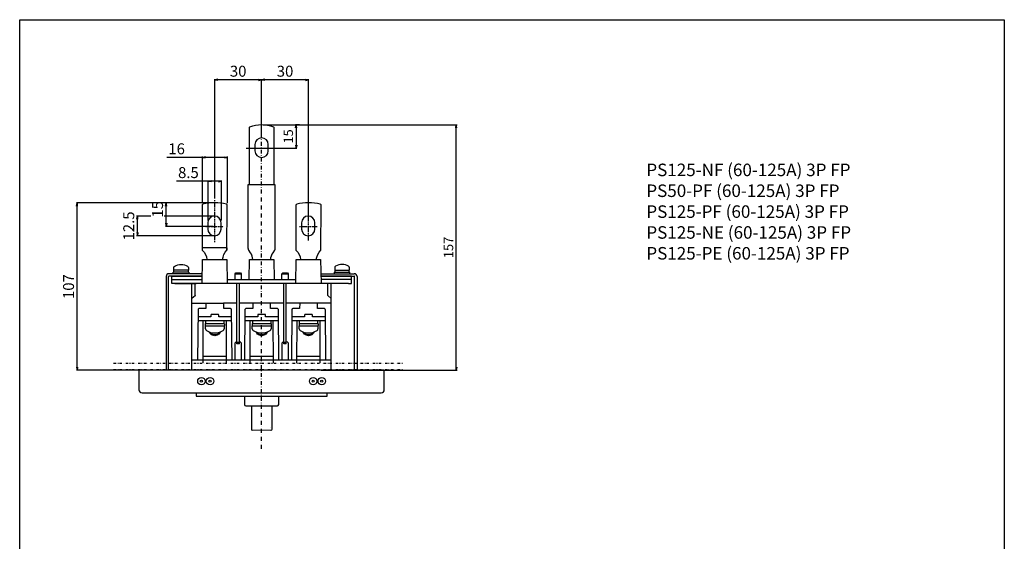
# Model space of a CAD drawing. Units: millimetres. Extents: x 0 to 630, y 0 to 891.
# Drawn here: x 0 to 630, y 557 to 891 of the extents above; entities that cross this region are included whole.
import ezdxf

# ---------------------------------------------------------------- set-up
doc = ezdxf.new("R2010")
doc.units = ezdxf.units.MM
doc.header["$PDSIZE"] = -1
for name, pattern in [('CONTINOUS', [0]), ('DASHDOT', [1, 0.5, -0.25, 0, -0.25]), ('DIVIDE', [1.25, 0.5, -0.25, 0, -0.25, 0, -0.25]), ('SLD-実線', [0])]:
    doc.linetypes.add(name, pattern=pattern)
for name, color, linetype in [('10', 4, 'CONTINOUS'), ('16', 6, 'DASHDOT'), ('17', 2, 'DASHDOT'), ('24', 7, 'CONTINOUS'), ('30', 9, 'Continuous')]:
    doc.layers.add(name, color=color, linetype=linetype)
doc.styles.get("Standard").update_dxf_attribs({"font": 'MS UI Gothic.ttf'})
doc.styles.add('STANDARD1', font='MONOTXT', dxfattribs={"bigfont": 'BIGFONT'})
doc.dimstyles.get("Standard").update_dxf_attribs({"dimtxt": 7, "dimasz": 2, "dimexe": 0.5, "dimexo": 1, "dimgap": 2, "dimtad": 3, "dimdec": 1, "dimzin": 12, "dimdsep": 46, "dimtxsty": 'STANDARD', "dimblk": 'OPEN', "dimcen": 0.09, "dimadec": 0, "dimazin": 0, "dimtfac": 1, "dimtdec": 1, "dimtofl": 0, "dimtmove": 0, "dimatfit": 3, "dimldrblk": 'OPEN', "dimfxl": 1, "dimtfill": 1, "dimtolj": 1, "dimtzin": 0, "dimarcsym": 0})

# ---------------------------------------------------------------- blocks, each defined once
blk = doc.blocks.new('_OPEN')
at = {"layer": '30', "color": 0, "linetype": 'Continuous'}
for p, q in [((-1, 0.166667), (0, 0)), ((-1, -0.166667), (0, 0)), ((0, 0), (-1, 0))]:
    blk.add_line(p, q, dxfattribs=at)
blk = doc.blocks.new('*D15')
at = {"layer": '30', "color": 0, "linetype": 'Continuous', "lineweight": -2, "transparency": 16777216}
for p, q in [((154.79, 819), (154.79, 853.06)), ((182.79, 852.56), (156.79, 852.56)), ((184.79, 765.31), (184.79, 853.06))]:
    blk.add_line(p, q, dxfattribs=at)
at = {"layer": 'Defpoints', "color": 0, "linetype": 'Continuous', "transparency": 16777216}
for p in [(154.79, 852.56), (154.79, 818), (184.79, 764.31)]:
    blk.add_point(p, dxfattribs=at)
at = {"layer": '30', "color": 0, "linetype": 'Continuous', "lineweight": -2, "transparency": 16777216, "xscale": 2, "yscale": 2, "zscale": 2, "rotation": 180}
blk.add_blockref('_OPEN', (154.79, 852.56), dxfattribs=at)
at = {"layer": '30', "color": 0, "linetype": 'Continuous', "lineweight": -2, "transparency": 16777216, "xscale": 2, "yscale": 2, "zscale": 2}
blk.add_blockref('_OPEN', (184.79, 852.56), dxfattribs=at)
at = {"layer": '30', "color": 0, "linetype": 'Continuous', "transparency": 16777216, "insert": (169.79, 861.56), "char_height": 7, "attachment_point": 2, "bg_fill": 3, "box_fill_scale": 1.1, "bg_fill_color": 9, "bg_fill_true_color": 13158600, "bg_fill_transparency": 0}
blk.add_mtext('\\A1;30', dxfattribs=at)
blk = doc.blocks.new('A$C23077EED')
at = {"layer": '10', "linetype": 'CONTINOUS'}
for p, q in [((-5.63, 0), (-5.69, -3.3)), ((5.79, -3.3), (5.73, 0)), ((-10.68, -4.29), (-10.96, -36.37)), ((-5.69, -3.3), (-9.68, -3.3)), ((9.78, -3.3), (5.79, -3.3)), ((11.06, -36.37), (10.78, -4.29)), ((10.84, -11.32), (-10.74, -11.32)), ((-2.48, -8.62), (-10.72, -8.62)), ((-7.4, -38.08), (-7.31, -11.32)), ((-2.46, -7.61), (-2.48, -8.62)), ((2.06, -7.12), (-1.96, -7.12)), ((2.58, -8.62), (2.56, -7.61)), ((10.82, -8.62), (2.58, -8.62)), ((7.54, -38.08), (7.45, -11.32)), ((7.53, -34.15), (-7.39, -34.15))]:
    blk.add_line(p, q, dxfattribs=at)
for centre, start, end in [((-1.96, -7.62), 90, 179), ((2.06, -7.62), 1, 90)]:
    blk.add_arc(centre, 0.5, start, end, dxfattribs=at)
for points, knots in [([(-9.68, -3.3), (-9.75, -3.3), (-9.89, -3.31), (-10.14, -3.4), (-10.4, -3.57), (-10.58, -3.83), (-10.67, -4.08), (-10.68, -4.22), (-10.68, -4.29)], [0, 0, 0, 0, 0.135933, 0.270198, 0.499998, 0.729797, 0.86391, 1, 1, 1, 1]), ([(10.78, -4.29), (10.78, -4.22), (10.77, -4.08), (10.68, -3.83), (10.5, -3.57), (10.24, -3.4), (9.99, -3.31), (9.85, -3.3), (9.78, -3.3)], [0, 0, 0, 0, 0.135933, 0.270196, 0.499996, 0.729797, 0.863909, 1, 1, 1, 1])]:
    blk.add_open_spline(points, degree=3, knots=knots, dxfattribs=at)
at = {"layer": '24', "linetype": 'CONTINOUS'}
for p, q in [((-5.7, -12.92), (-5.7, -11.32)), ((5.8, -11.32), (5.8, -12.92)), ((-5.95, -16.34), (-5.95, -14.41)), ((-5.88, -12.92), (5.97, -12.92)), ((-5.88, -14.42), (5.97, -14.42)), ((6.05, -14.41), (6.05, -16.34)), ((6.15, -13.1), (6.15, -14.25))]:
    blk.add_line(p, q, dxfattribs=at)
for centre, radius, start, end in [((-5.88, -13.1), 0.175, 90, 180), ((-4.65, -16.34), 1.3, 180, 237.30071), ((0.05, -9.02), 10, 237.30071, 270.77955), ((0.05, -16.82), 3.25, 214.33657, 325.66343), ((0.05, -9.02), 10, 267.79855, 302.69929), ((4.75, -16.34), 1.3, 302.69929, 0), ((5.97, -13.1), 0.175, 0, 90), ((5.97, -14.25), 0.175, 270, 0)]:
    blk.add_arc(centre, radius, start, end, dxfattribs=at)
at = {"layer": '24', "linetype": 'CONTINOUS', "extrusion": (0, 0, -1)}
blk.add_ellipse((-22.09, -13.7), major_axis=(-11.35, 11.35), ratio=1, start_param=2.318454, end_param=2.390137, dxfattribs=at)
at = {"layer": '24', "linetype": 'CONTINOUS'}
for points, knots in [([(-6.05, -14.25), (-6.05, -14.27), (-6.04, -14.31), (-6.01, -14.36), (-5.96, -14.4), (-5.91, -14.42), (-5.88, -14.42), (-5.88, -14.42)], [0, 0, 0, 0, 0.230225, 0.461465, 0.684648, 0.894582, 1, 1, 1, 1]), ([(3.48, -18.41), (3.48, -18.44), (3.37, -18.93), (2.7, -19.75), (1.51, -20.58), (0.05, -20.87), (-1.41, -20.58), (-2.6, -19.75), (-3.27, -18.93), (-3.38, -18.44), (-3.39, -18.41)], [0.0191599, 0.0191599, 0.0191599, 0.0191599, 0.0275389, 0.1849949, 0.342451, 0.4999072, 0.6573634, 0.8148194, 0.9722755, 0.9806564, 0.9806564, 0.9806564, 0.9806564])]:
    blk.add_open_spline(points, degree=3, knots=knots, dxfattribs=at)
blk = doc.blocks.new('*D31')
at = {"layer": '30', "color": 0, "linetype": 'Continuous', "lineweight": -2, "transparency": 16777216}
for p, q in [((124.94, 765.36), (74.79, 765.36)), ((75.29, 754.86), (75.29, 763.36)), ((124.94, 752.86), (74.79, 752.86))]:
    blk.add_line(p, q, dxfattribs=at)
at = {"layer": 'Defpoints', "color": 0, "linetype": 'Continuous', "transparency": 16777216}
for p in [(125.94, 765.36), (125.94, 752.86)]:
    blk.add_point(p, dxfattribs=at)
at = {"layer": '30', "color": 0, "linetype": 'Continuous', "lineweight": -2, "transparency": 16777216, "xscale": 2, "yscale": 2, "zscale": 2}
for p, rotation in [((75.29, 765.36), 90), ((75.29, 752.86), 270)]:
    blk.add_blockref('_OPEN', p, dxfattribs=dict(at, rotation=rotation))
at = {"layer": '30', "color": 0, "linetype": 'Continuous', "transparency": 16777216, "insert": (66.29, 759.11), "char_height": 7, "attachment_point": 2, "rotation": 90, "bg_fill": 3, "box_fill_scale": 1.1, "bg_fill_color": 9, "bg_fill_true_color": 13158600, "bg_fill_transparency": 0}
blk.add_mtext('\\A1;12.5', dxfattribs=at)
at = {"layer": 'Defpoints', "color": 0, "linetype": 'Continuous', "transparency": 16777216}
blk.add_point((75.29, 765.36), dxfattribs=at)
blk = doc.blocks.new('*D32')
at = {"layer": '30', "color": 0, "linetype": 'Continuous', "lineweight": -2, "transparency": 16777216}
for p, q in [((116.98, 802.94), (94.14, 802.94)), ((116.98, 773.89), (116.98, 803.44)), ((130.98, 802.94), (118.98, 802.94)), ((132.98, 773.75), (132.98, 803.44))]:
    blk.add_line(p, q, dxfattribs=at)
at = {"layer": 'Defpoints', "color": 0, "linetype": 'Continuous', "transparency": 16777216}
for p in [(116.98, 802.94), (116.98, 772.89), (132.98, 772.75)]:
    blk.add_point(p, dxfattribs=at)
at = {"layer": '30', "color": 0, "linetype": 'Continuous', "lineweight": -2, "transparency": 16777216, "xscale": 2, "yscale": 2, "zscale": 2, "rotation": 180}
blk.add_blockref('_OPEN', (116.98, 802.94), dxfattribs=at)
at = {"layer": '30', "color": 0, "linetype": 'Continuous', "lineweight": -2, "transparency": 16777216, "xscale": 2, "yscale": 2, "zscale": 2}
blk.add_blockref('_OPEN', (132.98, 802.94), dxfattribs=at)
at = {"layer": '30', "color": 0, "linetype": 'Continuous', "transparency": 16777216, "insert": (100.41, 811.94), "char_height": 7, "attachment_point": 2, "bg_fill": 3, "box_fill_scale": 1.1, "bg_fill_color": 9, "bg_fill_true_color": 13158600, "bg_fill_transparency": 0}
blk.add_mtext('\\A1;16', dxfattribs=at)
blk = doc.blocks.new('*D33')
at = {"layer": '30', "color": 0, "linetype": 'Continuous', "lineweight": -2, "transparency": 16777216}
for p, q in [((120.68, 787.73), (100.32, 787.73)), ((120.68, 762.56), (120.68, 788.23)), ((127.18, 787.73), (122.68, 787.73)), ((129.18, 762.56), (129.18, 788.23))]:
    blk.add_line(p, q, dxfattribs=at)
at = {"layer": 'Defpoints', "color": 0, "linetype": 'Continuous', "transparency": 16777216}
for p in [(120.68, 787.73), (120.68, 761.56), (129.18, 761.56)]:
    blk.add_point(p, dxfattribs=at)
at = {"layer": '30', "color": 0, "linetype": 'Continuous', "lineweight": -2, "transparency": 16777216, "xscale": 2, "yscale": 2, "zscale": 2, "rotation": 180}
blk.add_blockref('_OPEN', (120.68, 787.73), dxfattribs=at)
at = {"layer": '30', "color": 0, "linetype": 'Continuous', "lineweight": -2, "transparency": 16777216, "xscale": 2, "yscale": 2, "zscale": 2}
blk.add_blockref('_OPEN', (129.18, 787.73), dxfattribs=at)
at = {"layer": '30', "color": 0, "linetype": 'Continuous', "transparency": 16777216, "insert": (107.95, 796.73), "char_height": 7, "attachment_point": 2, "bg_fill": 3, "box_fill_scale": 1.1, "bg_fill_color": 9, "bg_fill_true_color": 13158600, "bg_fill_transparency": 0}
blk.add_mtext('\\A1;8.5', dxfattribs=at)
blk = doc.blocks.new('*D34')
at = {"layer": '30', "color": 0, "linetype": 'Continuous', "lineweight": -2, "transparency": 16777216}
for p, q in [((123.98, 773.83), (93.21, 773.83)), ((93.71, 760.83), (93.71, 771.83)), ((123.87, 758.83), (93.21, 758.83))]:
    blk.add_line(p, q, dxfattribs=at)
at = {"layer": 'Defpoints', "color": 0, "linetype": 'Continuous', "transparency": 16777216}
for p in [(124.98, 773.83), (124.87, 758.83)]:
    blk.add_point(p, dxfattribs=at)
at = {"layer": '30', "color": 0, "linetype": 'Continuous', "lineweight": -2, "transparency": 16777216, "xscale": 2, "yscale": 2, "zscale": 2}
for p, rotation in [((93.71, 773.83), 90), ((93.71, 758.83), 270)]:
    blk.add_blockref('_OPEN', p, dxfattribs=dict(at, rotation=rotation))
at = {"layer": '30', "color": 0, "linetype": 'Continuous', "transparency": 16777216, "insert": (88.21, 769.74), "char_height": 7, "attachment_point": 5, "rotation": 90, "bg_fill": 3, "box_fill_scale": 1.1, "bg_fill_color": 9, "bg_fill_true_color": 13158600, "bg_fill_transparency": 0}
blk.add_mtext('\\A1;15', dxfattribs=at)
at = {"layer": 'Defpoints', "color": 0, "linetype": 'Continuous', "transparency": 16777216}
blk.add_point((93.71, 773.83), dxfattribs=at)
blk = doc.blocks.new('*D35')
at = {"layer": '30', "color": 0, "linetype": 'Continuous', "lineweight": -2, "transparency": 16777216}
for p, q in [((122.14, 773.83), (36.26, 773.83)), ((36.76, 668.86), (36.76, 771.83)), ((78.74, 666.86), (36.26, 666.86))]:
    blk.add_line(p, q, dxfattribs=at)
at = {"layer": 'Defpoints', "color": 0, "linetype": 'Continuous', "transparency": 16777216}
for p in [(36.76, 773.83), (123.14, 773.83), (79.74, 666.86)]:
    blk.add_point(p, dxfattribs=at)
at = {"layer": '30', "color": 0, "linetype": 'Continuous', "lineweight": -2, "transparency": 16777216, "xscale": 2, "yscale": 2, "zscale": 2}
for p, rotation in [((36.76, 773.83), 90), ((36.76, 666.86), 270)]:
    blk.add_blockref('_OPEN', p, dxfattribs=dict(at, rotation=rotation))
at = {"layer": '30', "color": 0, "linetype": 'Continuous', "transparency": 16777216, "insert": (31.26, 720.35), "char_height": 7, "attachment_point": 5, "rotation": 90, "bg_fill": 3, "box_fill_scale": 1.1, "bg_fill_color": 9, "bg_fill_true_color": 13158600, "bg_fill_transparency": 0}
blk.add_mtext('\\A1;107', dxfattribs=at)
blk = doc.blocks.new('*D36')
at = {"layer": '30', "color": 0, "linetype": 'Continuous', "lineweight": -2, "transparency": 16777216}
for p, q in [((124.79, 776.65), (124.79, 853.06)), ((152.79, 852.56), (126.79, 852.56)), ((154.79, 818), (154.79, 853.06))]:
    blk.add_line(p, q, dxfattribs=at)
at = {"layer": 'Defpoints', "color": 0, "linetype": 'Continuous', "transparency": 16777216}
for p in [(124.79, 852.56), (154.79, 817), (124.79, 775.65)]:
    blk.add_point(p, dxfattribs=at)
at = {"layer": '30', "color": 0, "linetype": 'Continuous', "lineweight": -2, "transparency": 16777216, "xscale": 2, "yscale": 2, "zscale": 2, "rotation": 180}
blk.add_blockref('_OPEN', (124.79, 852.56), dxfattribs=at)
at = {"layer": '30', "color": 0, "linetype": 'Continuous', "lineweight": -2, "transparency": 16777216, "xscale": 2, "yscale": 2, "zscale": 2}
blk.add_blockref('_OPEN', (154.79, 852.56), dxfattribs=at)
at = {"layer": '30', "color": 0, "linetype": 'Continuous', "transparency": 16777216, "insert": (139.79, 861.56), "char_height": 7, "attachment_point": 2, "bg_fill": 3, "box_fill_scale": 1.1, "bg_fill_color": 9, "bg_fill_true_color": 13158600, "bg_fill_transparency": 0}
blk.add_mtext('\\A1;30', dxfattribs=at)
blk = doc.blocks.new('*D39')
at = {"layer": '30', "color": 0, "linetype": 'Continuous', "lineweight": -2, "transparency": 16777216}
for p, q in [((155.79, 823.86), (279.88, 823.86)), ((279.38, 668.86), (279.38, 821.86)), ((192.8, 666.86), (279.88, 666.86))]:
    blk.add_line(p, q, dxfattribs=at)
at = {"layer": 'Defpoints', "color": 0, "linetype": 'Continuous', "transparency": 16777216}
for p in [(154.79, 823.86), (279.38, 823.86), (191.8, 666.86)]:
    blk.add_point(p, dxfattribs=at)
at = {"layer": '30', "color": 0, "linetype": 'Continuous', "lineweight": -2, "transparency": 16777216, "xscale": 2, "yscale": 2, "zscale": 2}
for p, rotation in [((279.38, 823.86), 90), ((279.38, 666.86), 270)]:
    blk.add_blockref('_OPEN', p, dxfattribs=dict(at, rotation=rotation))
at = {"layer": '30', "color": 0, "linetype": 'Continuous', "transparency": 16777216, "insert": (274.38, 745.36), "char_height": 6, "attachment_point": 5, "rotation": 90, "bg_fill": 3, "box_fill_scale": 1.1, "bg_fill_color": 9, "bg_fill_true_color": 13158600, "bg_fill_transparency": 0}
blk.add_mtext('\\A1;157', dxfattribs=at)
blk = doc.blocks.new('*D40')
at = {"layer": '30', "color": 0, "linetype": 'Continuous', "lineweight": -2, "transparency": 16777216}
for p, q in [((178.99, 823.86), (176.39, 823.86)), ((176.89, 821.86), (176.89, 810.86)), ((161.74, 808.86), (177.39, 808.86))]:
    blk.add_line(p, q, dxfattribs=at)
at = {"layer": 'Defpoints', "color": 0, "linetype": 'Continuous', "transparency": 16777216}
for p in [(179.99, 823.86), (160.74, 808.86)]:
    blk.add_point(p, dxfattribs=at)
at = {"layer": '30', "color": 0, "linetype": 'Continuous', "lineweight": -2, "transparency": 16777216, "xscale": 2, "yscale": 2, "zscale": 2}
for p, rotation in [((176.89, 823.86), 90), ((176.89, 808.86), 270)]:
    blk.add_blockref('_OPEN', p, dxfattribs=dict(at, rotation=rotation))
at = {"layer": '30', "color": 0, "linetype": 'Continuous', "transparency": 16777216, "insert": (171.89, 816.36), "char_height": 6, "attachment_point": 5, "rotation": 90, "bg_fill": 3, "box_fill_scale": 1.1, "bg_fill_color": 9, "bg_fill_true_color": 13158600, "bg_fill_transparency": 0}
blk.add_mtext('\\A1;15', dxfattribs=at)
at = {"layer": 'Defpoints', "color": 0, "linetype": 'Continuous', "transparency": 16777216}
blk.add_point((176.89, 808.86), dxfattribs=at)

msp = doc.modelspace()

# ---------------------------------------------------------------- linework, layer by layer
at = {"color": 7, "linetype": 'SLD-実線', "lineweight": 30}
msp.add_line((116.19, 650.36), (116.19, 650.36), dxfattribs=at)
at = {"color": 8, "linetype": 'SLD-実線', "lineweight": 0}
msp.add_line((160.69, 630.03), (160.79, 630.03), dxfattribs=at)
at = {"layer": '10', "linetype": 'CONTINOUS'}
for p, q in [((98.69, 729.56), (98.69, 730.86)), ((210.89, 729.56), (210.89, 730.86)), ((93.69, 726.76), (93.69, 666.86)), ((95.29, 666.86), (95.29, 726.76)), ((116.85, 728.56), (95.49, 728.56)), ((116.82, 726.96), (95.49, 726.96)), ((97.29, 726.96), (116.82, 726.96)), ((97.29, 722.36), (97.29, 726.96)), ((97.29, 724.96), (99.29, 724.96)), ((98.29, 728.56), (98.29, 729.56)), ((108.29, 729.56), (98.29, 729.56)), ((99.29, 724.96), (116.78, 724.96)), ((108.29, 729.56), (108.29, 728.56)), ((132.79, 724.96), (176.78, 724.96)), ((192.73, 728.56), (214.09, 728.56)), ((192.76, 726.96), (214.09, 726.96)), ((212.29, 726.96), (192.76, 726.96)), ((210.29, 724.96), (192.79, 724.96)), ((201.29, 729.56), (201.29, 728.56)), ((201.29, 729.56), (211.29, 729.56)), ((212.29, 724.96), (210.29, 724.96)), ((211.29, 728.56), (211.29, 729.56)), ((212.29, 722.36), (212.29, 726.96)), ((214.29, 666.86), (214.29, 726.76)), ((215.89, 726.76), (215.89, 666.86)), ((99.29, 722.36), (97.29, 722.36)), ((210.29, 722.36), (97.29, 722.36)), ((99.29, 722.36), (112.88, 722.36)), ((110.2, 666.86), (110.24, 722.36)), ((112.35, 714.73), (112.38, 721.86)), ((139.04, 709.69), (139.04, 722.36)), ((140.54, 709.69), (140.54, 722.36)), ((169.04, 709.69), (169.04, 722.36)), ((170.54, 709.69), (170.54, 722.36)), ((197.23, 714.73), (197.2, 721.86)), ((199.38, 666.86), (199.34, 722.36)), ((210.29, 722.36), (212.29, 722.36)), ((112.17, 714.35), (110.23, 712.72)), ((197.4, 714.35), (199.35, 712.72)), ((110.23, 709.69), (130.47, 709.69)), ((138.84, 709.69), (130.47, 709.69)), ((139.04, 684.67), (139.04, 709.69)), ((140.54, 684.67), (140.54, 709.69)), ((149.11, 709.69), (140.74, 709.69)), ((168.84, 709.69), (149.11, 709.69)), ((169.04, 684.67), (169.04, 709.69)), ((170.54, 684.67), (170.54, 709.69)), ((179.11, 709.69), (170.74, 709.69)), ((199.35, 709.69), (179.11, 709.69)), ((137.68, 684.1), (137.63, 673.31)), ((138.73, 685.16), (137.68, 684.1)), ((140.54, 684.67), (139.04, 684.67)), ((139.04, 683.64), (139.04, 684.67)), ((140.54, 683.64), (139.04, 683.64)), ((140.54, 683.64), (140.54, 684.67)), ((141.9, 684.1), (140.85, 685.16)), ((141.95, 673.31), (141.9, 684.1)), ((167.68, 684.1), (167.63, 673.31)), ((168.73, 685.16), (167.68, 684.1)), ((170.54, 684.67), (169.04, 684.67)), ((169.04, 683.64), (169.04, 684.67)), ((170.54, 683.64), (169.04, 683.64)), ((170.54, 683.64), (170.54, 684.67)), ((171.9, 684.1), (170.85, 685.16)), ((171.95, 673.31), (171.9, 684.1)), ((199.38, 673.31), (110.2, 673.31))]:
    msp.add_line(p, q, dxfattribs=at)
at = {"layer": '10', "linetype": 'Continuous'}
msp.add_lwpolyline([(0, 891), (630, 891), (630, 0), (0, 0)], close=True, dxfattribs=at)
at = {"layer": '10', "linetype": 'CONTINOUS'}
for points in [[(98.54, 732.31, -0.263313), (99.17, 733.42, -0.136061), (103.29, 734.56, -0.136061), (107.41, 733.42, -0.263313), (108.04, 732.31)], [(211.04, 732.31, 0.263313), (210.41, 733.42, 0.136061), (206.29, 734.56, 0.136061), (202.17, 733.42, 0.263313), (201.54, 732.31)], [(143.79, 650.36), (143.86, 644.94, 0.410304), (144.66, 644.15), (164.92, 644.15, 0.410542), (165.72, 644.94), (165.79, 650.36)], [(148.29, 644.15), (148.29, 628.94, 0.413192), (148.79, 628.44)], [(161.29, 644.15), (161.29, 628.9, -0.412936), (160.79, 628.4), (148.79, 628.44)]]:
    msp.add_lwpolyline(points, format="xyb", dxfattribs=at)
for points in [[(108.04, 732.31), (108.04, 730.86), (98.54, 730.86), (98.54, 732.31)], [(201.54, 732.31), (201.54, 730.86), (211.04, 730.86), (211.04, 732.31)], [(112.82, 652.36), (112.86, 650.36), (196.72, 650.36), (196.75, 652.36)]]:
    msp.add_lwpolyline(points, dxfattribs=at)
msp.add_lwpolyline([(78.29, 652.36), (82.29, 652.36), (227.29, 652.36), (231.29, 652.36), (231.29, 652.36, 0.414214), (233.29, 654.36), (233.29, 654.36), (233.29, 666.86), (227.29, 666.86), (76.29, 666.86), (76.29, 654.36), (76.29, 654.36, 0.414214), (78.29, 652.36)], format="xyb", close=True, dxfattribs=at)
for centre, radius in [((116.29, 659.86), 2.4), ((121.79, 659.86), 2.4), ((187.79, 659.86), 2.4), ((193.29, 659.86), 2.4), ((116.29, 659.86), 0.725), ((121.79, 659.86), 0.725), ((187.79, 659.86), 0.725), ((193.29, 659.86), 0.725)]:
    msp.add_circle(centre, radius, dxfattribs=at)
for centre, radius, start, end in [((95.49, 726.76), 1.8, 90, 180), ((95.49, 726.76), 0.2, 90, 180), ((214.09, 726.76), 1.8, 0, 90), ((214.09, 726.76), 0.2, 0, 90)]:
    msp.add_arc(centre, radius, start, end, dxfattribs=at)
at = {"layer": '10', "linetype": 'CONTINOUS', "extrusion": (0, 0, -1)}
msp.add_ellipse((103.29, 731.24), major_axis=(0, -12.64), ratio=0.36397, start_param=4.741933, end_param=4.84518, dxfattribs=at)
at = {"layer": '10', "linetype": 'CONTINOUS'}
msp.add_ellipse((206.29, 731.24), major_axis=(0, -12.64), ratio=0.36397, start_param=4.741933, end_param=4.84518, dxfattribs=at)
for points, knots in [([(197.2, 721.86), (197.19, 721.93), (197.17, 722.06), (197.06, 722.23), (196.89, 722.34), (196.76, 722.36), (196.7, 722.36)], [0, 0, 0, 0, 0.250001, 0.5, 0.749998, 1, 1, 1, 1]), ([(112.35, 714.73), (112.34, 714.67), (112.33, 714.54), (112.28, 714.46), (112.17, 714.35)], [0, 0, 0, 0, 0.457447, 1, 1, 1, 1]), ([(197.23, 714.73), (197.23, 714.67), (197.25, 714.54), (197.3, 714.46), (197.4, 714.35)], [0, 0, 0, 0, 0.457447, 1, 1, 1, 1])]:
    msp.add_open_spline(points, degree=3, knots=knots, dxfattribs=at)
at = {"layer": '16', "ltscale": 5}
msp.add_line((154.79, 616.64), (154.79, 819), dxfattribs=at)
at = {"layer": '17'}
for p, q in [((124.79, 748.82), (124.79, 775.65)), ((119.13, 758.83), (130.29, 758.83)), ((179.13, 758.83), (190.29, 758.83))]:
    msp.add_line(p, q, dxfattribs=at)
at = {"layer": '24', "linetype": 'CONTINOUS'}
for p, q in [((132.64, 745.06), (116.79, 745.06)), ((132.64, 745.08), (132.64, 743.55)), ((147.67, 741.98), (146.53, 743.54)), ((163.05, 743.54), (161.9, 741.98)), ((149.09, 737.66), (160.49, 737.65)), ((137.79, 728.53), (141.79, 728.53)), ((167.79, 728.53), (171.79, 728.53))]:
    msp.add_line(p, q, dxfattribs=at)
at = {"layer": '24', "linetype": 'DIVIDE', "ltscale": 3}
for p, q in [((59.99, 671.36), (245.21, 671.36)), ((59.99, 667.36), (245.21, 667.36))]:
    msp.add_line(p, q, dxfattribs=at)
at = {"layer": '24', "linetype": 'CONTINOUS'}
for points in [[(146.24, 744.72), (146.24, 785.66), (163.34, 785.66), (163.34, 744.41)], [(116.74, 722.36), (117, 737.56), (132.57, 737.56), (132.84, 722.36)], [(146.78, 724.96), (147, 737.56), (162.57, 737.56), (162.79, 724.96)], [(176.74, 722.36), (177, 737.56), (192.57, 737.56), (192.84, 722.36)], [(137.79, 724.96), (137.79, 728.53), (138.29, 729.03), (141.29, 729.03), (141.79, 728.53), (141.79, 724.96)], [(167.79, 724.96), (167.79, 728.53), (168.29, 729.03), (171.29, 729.03), (171.79, 728.53), (171.79, 724.96)]]:
    msp.add_lwpolyline(points, dxfattribs=at)
at = {"layer": '24', "color": 7, "linetype": 'Continuous'}
msp.add_lwpolyline([(120.36, 761.15), (120.36, 757.13, 0.999598), (128.9, 757.13), (128.9, 761.15, 1), (120.36, 761.15)], format="xyb", dxfattribs=at)
at = {"layer": '24', "linetype": 'CONTINOUS'}
for centre, radius, start, end in [((147.99, 744.53), 1.76, 173.99945, 214.05109), ((141.77, 737.65), 7.32, 359.30076, 36.24165), ((167.81, 737.65), 7.32, 143.75723, 180.70259)]:
    msp.add_arc(centre, radius, start, end, dxfattribs=at)
msp.add_open_spline([(163.34, 744.72), (163.34, 744.62), (163.34, 744.5), (163.34, 744.4), (163.34, 744.32), (163.33, 744.25), (163.32, 744.18), (163.3, 744.08), (163.27, 743.99), (163.22, 743.85), (163.15, 743.69), (163.08, 743.59), (163.05, 743.55)], degree=3, knots=[0, 0, 0, 0, 0.456846, 0.60451, 0.657105, 0.699381, 0.735109, 0.768536, 0.803269, 0.841343, 0.928606, 1, 1, 1, 1], dxfattribs=at)

# ---------------------------------------------------------------- block references
for p in [(124.79, 709.69), (154.79, 709.69), (184.79, 709.69)]:
    msp.add_blockref('A$C23077EED', p)

# ---------------------------------------------------------------- texts
at = {"linetype": 'Continuous', "insert": (400.96, 798.96), "char_height": 8, "width": 199.4837, "attachment_point": 1, "style": 'STANDARD1'}
msp.add_mtext('PS125-NF (60-125A) 3P FP\\PPS50-PF (60-125A) 3P FP\\PPS125-PF (60-125A) 3P FP\\PPS125-NE (60-125A) 3P FP\\PPS125-PE (60-125A) 3P FP', dxfattribs=at)

# ---------------------------------------------------------------- next in the draw order: dimensions: what is measured, and where the dimension line sits
at = {"layer": '30', "linetype": 'Continuous'}
for base, p1, p2, angle, picture, middle in [((154.79, 852.56), (184.79, 764.31), (154.79, 818), 180, '*D15', (169.79, 852.56)), ((75.29, 765.36), (125.94, 752.86), (125.94, 765.36), 90, '*D31', (75.29, 759.11))]:
    dim = msp.add_linear_dim(base=base, p1=p1, p2=p2, angle=angle, dimstyle='STANDARD', override={"dimazin": 3}, dxfattribs=at)
    dim.commit()
    dim.dimension.update_dxf_attribs({"geometry": picture, "text_midpoint": middle, "dimtype": 160})
dim = msp.add_linear_dim(base=(116.98, 802.94), p1=(132.98, 772.75), p2=(116.98, 772.89), dimstyle='STANDARD', override={"dimazin": 3}, dxfattribs=at)
dim.commit()
dim.dimension.update_dxf_attribs({"geometry": '*D32', "text_midpoint": (100.41, 802.94), "dimtype": 160})

# ---------------------------------------------------------------- next in the draw order: linework, layer by layer
at = {"layer": '17'}
msp.add_line((184.79, 749.77), (184.79, 775.65), dxfattribs=at)
at = {"layer": '24'}
msp.add_line((144.89, 808.86), (166.39, 808.86), dxfattribs=at)
at = {"layer": '24', "linetype": 'CONTINOUS'}
for points in [[(146.94, 785.66), (146.94, 822.01, -0.305802), (147.25, 822.47, -0.196795), (162.33, 822.47, -0.305802), (162.64, 822.01), (162.64, 785.66)], [(189.8, 737.56, -0.168373), (192.64, 743.66), (192.79, 772.71, 0.127851), (192.33, 773.09, 0.102821), (177.25, 773.09, 0.046504), (176.79, 772.7), (176.79, 743.58, -0.195325), (179.77, 737.56)]]:
    msp.add_lwpolyline(points, format="xyb", dxfattribs=at)
at = {"layer": '24', "color": 7, "linetype": 'Continuous'}
for points in [[(150.55, 811.17), (150.55, 807.15, 0.999598), (159.08, 807.15), (159.08, 811.17, 1), (150.55, 811.17)], [(180.36, 761.15), (180.36, 757.13, 0.999598), (188.9, 757.13), (188.9, 761.15, 1), (180.36, 761.15)]]:
    msp.add_lwpolyline(points, format="xyb", dxfattribs=at)

# ---------------------------------------------------------------- next in the draw order: dimensions: what is measured, and where the dimension line sits
at = {"layer": '30', "linetype": 'Continuous'}
dim = msp.add_linear_dim(base=(120.68, 787.73), p1=(129.18, 761.56), p2=(120.68, 761.56), dimstyle='STANDARD', override={"dimazin": 3}, dxfattribs=at)
dim.commit()
dim.dimension.update_dxf_attribs({"geometry": '*D33', "text_midpoint": (107.95, 787.73), "dimtype": 160})

# ---------------------------------------------------------------- next in the draw order: dimensions: what is measured, and where the dimension line sits
dim = msp.add_linear_dim(base=(93.71, 773.83), p1=(124.87, 758.83), p2=(124.98, 773.83), angle=90, dimstyle='STANDARD', override={"dimazin": 3}, dxfattribs=at)
dim.commit()
dim.dimension.update_dxf_attribs({"geometry": '*D34', "text_midpoint": (93.71, 769.74), "dimtype": 160})

# ---------------------------------------------------------------- next in the draw order: dimensions: what is measured, and where the dimension line sits
dim = msp.add_linear_dim(base=(36.76, 773.83), p1=(79.74, 666.86), p2=(123.14, 773.83), angle=90, dimstyle='STANDARD', override={"dimazin": 3}, dxfattribs=at)
dim.commit()
dim.dimension.update_dxf_attribs({"geometry": '*D35', "text_midpoint": (36.76, 720.35), "dimtype": 160})

# ---------------------------------------------------------------- next in the draw order: dimensions: what is measured, and where the dimension line sits
dim = msp.add_linear_dim(base=(124.79, 852.56), p1=(154.79, 817), p2=(124.79, 775.65), angle=180, dimstyle='STANDARD', override={"dimazin": 3}, dxfattribs=at)
dim.commit()
dim.dimension.update_dxf_attribs({"geometry": '*D36', "text_midpoint": (139.79, 852.56), "dimtype": 160})

# ---------------------------------------------------------------- next in the draw order: linework, layer by layer
at = {"layer": '24', "linetype": 'CONTINOUS'}
msp.add_lwpolyline([(129.8, 737.56, -0.168373), (132.64, 743.66), (132.79, 772.71, 0.127851), (132.33, 773.09, 0.102821), (117.25, 773.09, 0.046504), (116.79, 772.7), (116.79, 743.58, -0.195325), (119.77, 737.56)], format="xyb", dxfattribs=at)

# ---------------------------------------------------------------- next in the draw order: dimensions: what is measured, and where the dimension line sits
at = {"layer": '30', "linetype": 'Continuous'}
dim = msp.add_linear_dim(base=(279.38, 823.86), p1=(191.8, 666.86), p2=(154.79, 823.86), angle=90, dimstyle='STANDARD', override={"dimtxt": 6, "dimazin": 3}, dxfattribs=at)
dim.commit()
dim.dimension.update_dxf_attribs({"geometry": '*D39', "text_midpoint": (279.38, 745.36), "dimtype": 160})

# ---------------------------------------------------------------- next in the draw order: dimensions: what is measured, and where the dimension line sits
dim = msp.add_linear_dim(base=(176.89, 808.86), p1=(179.99, 823.86), p2=(160.74, 808.86), angle=90, dimstyle='STANDARD', override={"dimtxt": 6, "dimazin": 3}, dxfattribs=at)
dim.commit()
dim.dimension.update_dxf_attribs({"geometry": '*D40', "text_midpoint": (171.89, 816.36)})

doc.saveas('drawing.dxf')
